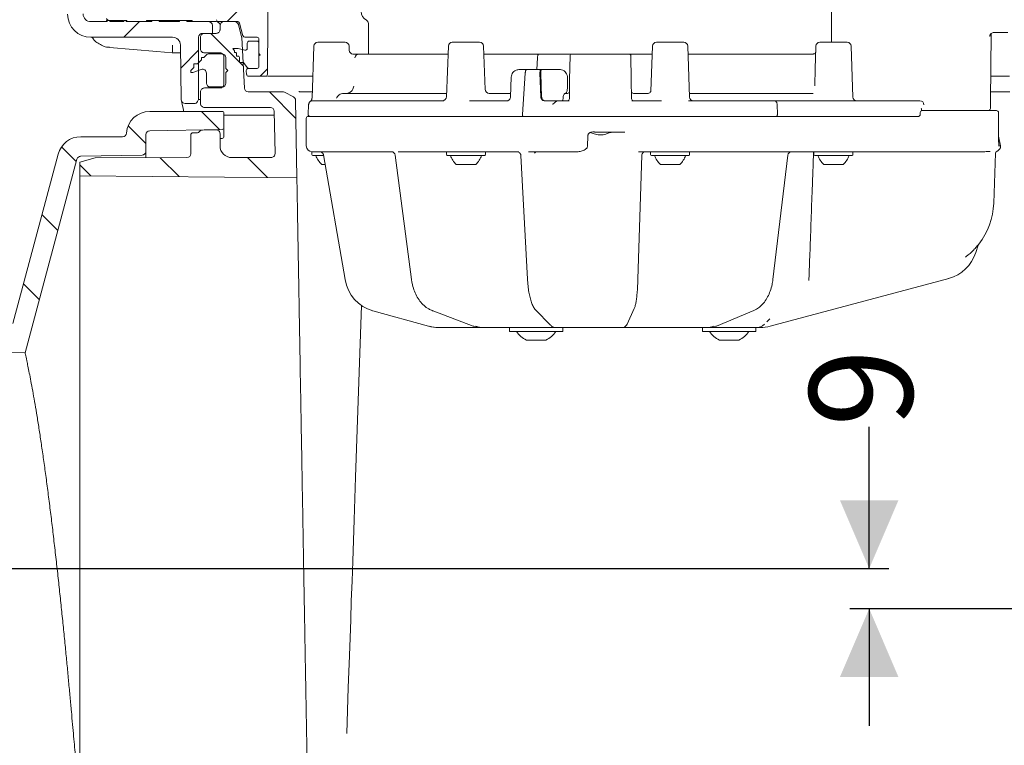
# Model space of a CAD drawing. Units: millimetres. Extents: x 297 to 1323, y 83 to 948.
# Drawn here: x 522 to 775, y 201 to 387 of the extents above; entities that cross this region are included whole.
import ezdxf

# ---------------------------------------------------------------- set-up
doc = ezdxf.new("R2010")
doc.units = ezdxf.units.MM
doc.header["$LTSCALE"] = 5
doc.linetypes.add('SLD-Durchgehend', pattern=[0])
doc.layers.add('MAßLINIE_MAßZEICHNUNGEN', color=7, linetype='SLD-Durchgehend')
doc.styles.add('SLDTEXTSTYLE0', font='Opinion Pro')
doc.dimstyles.new('SLDDIMSTYLE0', dxfattribs={"dimtxt": 26.458333, "dimasz": 17.5, "dimexe": 0, "dimexo": 0.0625, "dimgap": 6.614583, "dimtad": 0, "dimdec": 0, "dimrnd": 1e-09, "dimzin": 12, "dimdsep": 46, "dimtxsty": 'SLDTEXTSTYLE0', "dimsah": 1, "dimcen": 0.09, "dimadec": 0, "dimazin": 3, "dimtfac": 1, "dimtdec": 0, "dimtofl": 0, "dimtmove": 0, "dimatfit": 3, "dimfxl": 0, "dimfrac": 2, "dimtolj": 1, "dimtzin": 12, "dimarcsym": 0})
doc.dimstyles.new('SLDDIMSTYLE1', dxfattribs={"dimtxt": 26.458333, "dimasz": 17.5, "dimexe": 0, "dimexo": 0.0625, "dimgap": 6.614583, "dimtad": 0, "dimdec": 0, "dimrnd": 1e-09, "dimzin": 12, "dimdsep": 46, "dimtxsty": 'SLDTEXTSTYLE0', "dimsah": 1, "dimcen": 0.09, "dimadec": 0, "dimazin": 3, "dimtfac": 1, "dimtdec": 0, "dimtmove": 0, "dimatfit": 0, "dimfxl": 0, "dimfrac": 2, "dimtolj": 1, "dimtzin": 12, "dimarcsym": 0})

# ---------------------------------------------------------------- blocks, each defined once
blk = doc.blocks.new('SW_HATCH_0')
at = {"color": 0, "linetype": 'SLD-Durchgehend', "lineweight": 18}
for p, q in [((-244.26, -378.96), (-254.8, -389.5)), ((-277.25, -389.5), (-281.25, -393.5)), ((-258.96, -392.5), (-250.66, -400.8)), ((-262.11, -396.81), (-266.69, -401.39)), ((-251.59, -399.87), (-251.46, -400)), ((-244.46, -401.61), (-246.35, -403.5)), ((-243.96, -407.5), (-237.18, -414.29)), ((-261.41, -412.5), (-256.77, -417.15)), ((-280.17, -416.2), (-275.61, -420.76)), ((-297.26, -421.56), (-293.47, -425.35)), ((-292.61, -426.21), (-289.78, -429.04)), ((-271.98, -424.38), (-267.13, -429.24)), ((-249.56, -424.35), (-244.48, -429.43)), ((-302.3, -438.97), (-298.21, -443.05)), ((-307.04, -456.68), (-302.96, -460.76))]:
    blk.add_line(p, q, dxfattribs=at)
blk = doc.blocks.new('_D_3')
at = {"layer": 'MAßLINIE_MAßZEICHNUNGEN', "color": 7}
for p, q in [((740.19, 246.24), (740.19, 282.56)), ((512.88, 246.24), (745.19, 246.24)), ((1044.01, 235.94), (735.19, 235.94)), ((740.19, 235.94), (740.19, 205.94))]:
    blk.add_line(p, q, dxfattribs=at)
for points in [[(740.19, 246.24), (747.69, 263.74), (732.69, 263.74)], [(740.19, 235.94), (732.69, 218.44), (747.69, 218.44)]]:
    blk.add_solid(points, dxfattribs=at)
at = {"layer": 'MAßLINIE_MAßZEICHNUNGEN', "color": 7, "insert": (724.85, 282.56), "char_height": 26.46, "attachment_point": 1, "rotation": 90, "style": 'SLDTEXTSTYLE0'}
blk.add_mtext('9', dxfattribs=at)
blk = doc.blocks.new('_D_4')
at = {"layer": 'MAßLINIE_MAßZEICHNUNGEN', "color": 7}
for p, q in [((538.5, 645.21), (328.37, 645.21)), ((333.37, 645.21), (333.37, 448.46)), ((333.37, 190.95), (333.37, 388.2)), ((460.72, 190.95), (328.37, 190.95))]:
    blk.add_line(p, q, dxfattribs=at)
for points in [[(333.37, 645.21), (325.87, 627.71), (340.87, 627.71)], [(333.37, 190.95), (340.87, 208.45), (325.87, 208.45)]]:
    blk.add_solid(points, dxfattribs=at)
at = {"layer": 'MAßLINIE_MAßZEICHNUNGEN', "color": 7, "insert": (318.04, 388.2), "char_height": 26.458, "attachment_point": 1, "rotation": 90, "style": 'SLDTEXTSTYLE0'}
blk.add_mtext('454', dxfattribs=at)

msp = doc.modelspace()

# ---------------------------------------------------------------- linework, layer by layer
at = {"color": 7, "linetype": 'SLD-Durchgehend', "lineweight": 18}
for p, q in [((586.54, 450.45), (585.98, 386.44)), ((730.48, 405.83), (730.48, 381.14)), ((540.6, 386.44), (544.8, 386.44)), ((544.59, 386.74), (544.59, 386.44)), ((544.8, 386.44), (544.8, 386.74)), ((544.8, 386.74), (545.42, 386.74)), ((545.42, 386.74), (545.42, 386.44)), ((545.42, 386.44), (549.01, 386.44)), ((548.84, 386.74), (548.55, 386.74)), ((549.01, 386.44), (549.01, 386.74)), ((549.01, 386.74), (549.64, 386.74)), ((549.64, 386.74), (549.64, 386.44)), ((549.85, 386.74), (549.64, 386.74)), ((549.64, 386.44), (556.22, 386.44)), ((549.85, 386.74), (549.85, 386.44)), ((554.87, 386.74), (554.87, 386.44)), ((554.87, 386.74), (556.22, 386.74)), ((556.22, 386.74), (556.22, 386.44)), ((556.22, 386.74), (558.11, 386.74)), ((558.11, 386.44), (558.11, 386.74)), ((558.11, 386.74), (559.95, 386.74)), ((558.11, 386.44), (563.33, 386.44)), ((559.95, 386.74), (559.95, 386.44)), ((559.95, 386.74), (561.84, 386.74)), ((561.84, 386.74), (561.84, 386.44)), ((561.84, 386.74), (563.33, 386.74)), ((563.33, 386.74), (563.33, 386.44)), ((563.33, 386.74), (565.22, 386.74)), ((565.22, 386.44), (565.22, 386.74)), ((565.22, 386.74), (566.57, 386.74)), ((565.22, 386.44), (570.74, 386.44)), ((566.57, 386.74), (566.57, 386.44)), ((570.74, 386.44), (572.73, 386.44)), ((573.32, 386.44), (578.25, 386.44)), ((577.44, 386.44), (574.72, 386.44)), ((585.86, 372.93), (585.98, 386.44)), ((571.77, 383.44), (571.74, 385.46)), ((573.72, 384.44), (573.72, 385.44)), ((578.41, 385.7), (579.25, 382.55)), ((578.73, 386.07), (579.6, 382.81)), ((611.78, 385.95), (611.78, 378.14)), ((540.6, 382.44), (561.54, 382.44)), ((568.22, 366.44), (568.22, 382.44)), ((568.72, 379.44), (568.72, 382.44)), ((569.22, 383.44), (571.77, 383.44)), ((572.72, 383.44), (569.72, 383.44)), ((579.97, 369.39), (579.29, 382.34)), ((583.2, 382.44), (580.09, 382.44)), ((583.2, 381.44), (581.2, 381.44)), ((583.2, 381.44), (583.7, 381.44)), ((583.7, 381.94), (583.7, 374.94)), ((771.28, 366.14), (771.43, 383.35)), ((774.47, 383.64), (772.06, 383.64)), ((775.77, 383.64), (774.47, 383.64)), ((563.78, 366.42), (563.54, 380.47)), ((577, 379.55), (577.46, 378.95)), ((578.4, 379.55), (577, 379.55)), ((577.46, 378.95), (577.46, 378.55)), ((580.07, 379.11), (578.4, 379.55)), ((580.07, 379.11), (580.33, 379.11)), ((580.7, 380.94), (580.7, 379.59)), ((583.7, 378.24), (583.7, 380.94)), ((597.77, 380.17), (597.3, 366.84)), ((598.77, 381.14), (605.79, 381.14)), ((606.83, 379.1), (606.79, 380.17)), ((632.27, 380.17), (631.82, 367.2)), ((633.27, 381.14), (640.29, 381.14)), ((641.68, 369.08), (641.29, 380.17)), ((684.63, 380.17), (684.22, 368.62)), ((685.63, 381.14), (692.65, 381.14)), ((694.1, 367.1), (693.65, 380.17)), ((726.52, 380.17), (726.42, 377.18)), ((727.52, 381.14), (734.55, 381.14)), ((736, 367.1), (735.54, 380.17)), ((563.57, 378.44), (561.47, 378.44)), ((568.97, 376.66), (567.97, 375.66)), ((568.97, 377.26), (568.97, 376.66)), ((569.57, 377.26), (568.97, 377.26)), ((570.2, 377.9), (569.57, 377.26)), ((573.72, 378.44), (569.72, 378.44)), ((574.17, 378.19), (570.91, 378.19)), ((574.72, 370.44), (574.72, 377.44)), ((575.22, 374.44), (575.17, 377.21)), ((577.46, 378.55), (577.76, 378.55)), ((577.76, 378.55), (577.91, 378.35)), ((577.91, 378.35), (577.91, 377.55)), ((577.91, 377.55), (578.51, 377.55)), ((578.51, 377.55), (578.74, 377.26)), ((578.74, 377.26), (578.74, 375.94)), ((584, 377.94), (583.7, 378.24)), ((583.7, 377.64), (584, 377.94)), ((583.7, 374.94), (583.7, 377.64)), ((609.32, 378.14), (632.2, 378.14)), ((642.69, 378.14), (655.43, 378.14)), ((654.93, 374.14), (655.12, 377.19)), ((654.93, 374.14), (655.12, 377.19)), ((655.43, 378.14), (663, 378.14)), ((666.31, 378.14), (676.25, 378.14)), ((679.56, 378.14), (684.64, 378.14)), ((693.72, 378.14), (723.55, 378.14)), ((566.97, 374.66), (566.22, 373.91)), ((566.22, 373.91), (566.22, 373.41)), ((566.72, 373.41), (568.88, 374.2)), ((566.97, 375.66), (566.97, 374.66)), ((567.97, 375.66), (566.97, 375.66)), ((575.72, 373.94), (575.22, 374.44)), ((575.22, 373.44), (575.72, 373.94)), ((578.74, 375.94), (579.74, 375.94)), ((579.74, 375.94), (580.7, 374.66)), ((580.45, 373.89), (580.54, 372.89)), ((580.95, 374.44), (583.2, 374.44)), ((581.33, 374.44), (583.2, 374.44)), ((650.32, 374.14), (652.28, 374.14)), ((652.28, 374.14), (655.97, 374.14)), ((656.17, 374.14), (655.97, 374.14)), ((656.17, 374.14), (658.17, 374.14)), ((658.17, 374.14), (660.83, 374.14)), ((566.22, 373.41), (566.72, 373.41)), ((570.22, 373.26), (570.22, 370.69)), ((575.22, 370.69), (575.22, 373.44)), ((585.36, 372.44), (581.04, 372.44)), ((585.88, 372.44), (585.36, 372.44)), ((592.12, 372.44), (586.09, 372.44)), ((648.35, 372.19), (648.2, 367.13)), ((651.97, 373.19), (651.29, 362.66)), ((651.97, 373.19), (651.29, 362.66)), ((655.76, 373.19), (655.99, 367.09)), ((662.79, 372.17), (662.8, 369.93)), ((573.72, 369.44), (569.72, 369.44)), ((571.22, 369.69), (574.22, 369.69)), ((568.22, 366.44), (567.93, 365.94)), ((568.22, 366.44), (568.72, 366.44)), ((568.72, 365.44), (568.72, 368.44)), ((580.96, 368.44), (589.79, 368.44)), ((592.52, 367.17), (590.24, 368.33)), ((593.42, 346.44), (593.07, 366.29)), ((594.22, 368.44), (597.36, 368.44)), ((597.53, 366.14), (631.14, 366.14)), ((605.38, 368.04), (631.85, 368.04)), ((637.67, 366.14), (647.27, 366.14)), ((642.77, 368.04), (648.2, 368.04)), ((656.96, 366.14), (659.03, 366.14)), ((659, 366.14), (657.16, 366.14)), ((660.16, 366.14), (660.18, 366.14)), ((660.16, 366.14), (660.18, 366.14)), ((660.18, 366.14), (663.26, 366.14)), ((662.13, 368.04), (662.82, 368.04)), ((679.29, 366.14), (686.89, 366.14)), ((679.74, 368.04), (683.38, 368.04)), ((693.85, 366.14), (715.97, 366.14)), ((694.07, 368.04), (725.79, 368.04)), ((715.97, 366.14), (750.75, 366.14)), ((750.75, 366.14), (751.54, 366.14)), ((751.54, 366.14), (753.17, 366.14)), ((771.28, 364.14), (771.28, 366.14)), ((771.3, 368.44), (776.24, 368.44)), ((567.06, 365.44), (564.78, 365.44)), ((586.62, 364.44), (569.72, 364.44)), ((596.44, 365.2), (596.31, 362.66)), ((716.56, 365.19), (716.64, 362.66)), ((753.56, 363.6), (753.57, 364.01)), ((753.57, 363.65), (753.78, 363.65)), ((753.78, 363.65), (765.43, 363.65)), ((765.43, 363.65), (772.37, 363.65)), ((772.37, 363.65), (772.84, 363.65)), ((574.22, 363.44), (555.7, 363.44)), ((574.72, 362.94), (574.72, 359.3)), ((587.64, 362.44), (574.72, 362.44)), ((587.81, 352.61), (587.62, 363.46)), ((595.83, 361.64), (595.83, 354.59)), ((596.33, 362.14), (714.17, 362.14)), ((714.17, 362.14), (752.95, 362.14)), ((753.28, 363.16), (753.27, 362.63)), ((773.34, 359.9), (773.34, 363.14)), ((555.7, 358.48), (574.23, 358.8)), ((572.7, 358.72), (569.2, 358.66)), ((574.72, 359.3), (574.72, 357.08)), ((773.34, 359.9), (773.34, 359.9)), ((548.72, 356.94), (537.99, 356.94)), ((554.72, 353.23), (554.72, 357.48)), ((566.22, 352.59), (566.22, 357.44)), ((566.72, 357.94), (567.94, 357.94)), ((573.72, 357.72), (573.72, 354.59)), ((574.23, 356.52), (573.72, 356.51)), ((667.97, 354.58), (668.04, 357.12)), ((669.73, 358.19), (669.74, 358.11)), ((677.56, 358.11), (669.74, 358.11)), ((773.89, 354.58), (773.36, 357.1)), ((773.46, 354.58), (773.46, 354.58)), ((773.89, 354.58), (773.89, 354.58)), ((532.19, 352.49), (520.55, 309.04)), ((523.71, 301.54), (537.02, 351.21)), ((537.72, 350.4), (541.72, 351.49)), ((537.97, 351.95), (553.74, 352.23)), ((541.72, 351.49), (565.22, 351.59)), ((554.72, 353.23), (554.72, 351.54)), ((576.72, 351.59), (586.81, 351.59)), ((597.28, 352.94), (597.28, 352.34)), ((599.39, 353.08), (597.34, 353.08)), ((600.27, 352.14), (597.48, 352.14)), ((600.25, 352.26), (605.77, 320.3)), ((617.67, 353.08), (600.37, 353.08)), ((618.63, 352.21), (622.8, 320.34)), ((650.31, 353.08), (620.36, 353.08)), ((621.54, 353.06), (621.54, 353.06)), ((631.78, 352.94), (631.78, 352.34)), ((641.58, 352.14), (631.98, 352.14)), ((641.78, 352.34), (641.78, 352.94)), ((650.84, 352.15), (652.56, 320.42)), ((665.26, 353.08), (653.99, 353.08)), ((654.35, 352.7), (654.35, 352.71)), ((680.88, 320.44), (681.84, 352.18)), ((713.6, 353.08), (682.18, 353.08)), ((684.14, 352.94), (684.14, 352.34)), ((693.94, 352.14), (684.34, 352.14)), ((694.14, 352.34), (694.14, 352.94)), ((717.67, 353.08), (713.6, 353.08)), ((715.49, 320.35), (719.32, 352.2)), ((762.28, 353.08), (719.44, 353.08)), ((726.03, 352.94), (726.03, 352.34)), ((735.83, 352.14), (726.23, 352.14)), ((736.03, 352.34), (736.03, 352.94)), ((762.28, 353.08), (764.96, 353.1)), ((772.11, 339.9), (772.56, 352.7)), ((537.72, 346.92), (537.72, 350.4)), ((600.67, 349.84), (599.78, 349.84)), ((635.41, 349.84), (634.28, 349.84)), ((639.28, 349.84), (635.41, 349.84)), ((687.77, 349.84), (686.64, 349.84)), ((691.64, 349.84), (687.77, 349.84)), ((729.67, 349.84), (728.53, 349.84)), ((733.53, 349.84), (729.67, 349.84)), ((537.72, 346.92), (593.42, 346.44)), ((768.14, 329.11), (767.53, 327.23)), ((760.57, 320.62), (714.81, 308.36)), ((608.49, 269.66), (610.03, 313.65)), ((612.86, 312.33), (612.84, 312.34)), ((612.86, 312.33), (627.17, 308.36)), ((612.86, 312.33), (612.87, 312.33)), ((628.14, 312.36), (638.64, 308.39)), ((654.61, 312.6), (658.47, 308.63)), ((678.09, 308.91), (679.93, 312.88)), ((701.06, 308.4), (710.61, 312.37)), ((627.17, 308.36), (627.19, 308.36)), ((713.97, 309.52), (714.7, 310.25)), ((629.9, 308.02), (629.7, 308.02)), ((632.74, 308.02), (629.9, 308.02)), ((640.65, 308.02), (632.74, 308.02)), ((641.18, 308.02), (640.65, 308.02)), ((643.26, 308.02), (641.18, 308.02)), ((659.78, 308.02), (643.26, 308.02)), ((647.98, 308.02), (647.98, 307.02)), ((661.58, 307.02), (647.98, 307.02)), ((660.53, 308.02), (659.8, 308.02)), ((661.29, 308.02), (660.53, 308.02)), ((675.78, 308.02), (661.29, 308.02)), ((661.58, 307.02), (661.58, 308.02)), ((676.14, 308.02), (675.78, 308.02)), ((676.89, 308.02), (676.14, 308.02)), ((696.7, 308.02), (676.89, 308.02)), ((698.59, 308.02), (696.7, 308.02)), ((697.48, 308.02), (697.48, 307.02)), ((711.08, 307.02), (697.48, 307.02)), ((699.17, 308.02), (698.59, 308.02)), ((711.27, 308.02), (699.17, 308.02)), ((711.08, 307.02), (711.08, 308.02)), ((712.21, 308.02), (711.27, 308.02)), ((657.28, 304.82), (652.28, 304.82)), ((706.78, 304.82), (701.78, 304.82)), ((606.2, 203.96), (606.61, 215.71))]:
    msp.add_line(p, q, dxfattribs=at)
at = {"color": 7, "linetype": 'SLD-Durchgehend', "lineweight": 18, "flags": 128}
for points in [[(561.47, 378.44), (557.49, 378.79), (545.37, 379.84)], [(663.29, 366.63), (663.37, 371.62), (663.48, 377.65)], [(679.08, 377.65), (679.18, 371.62), (679.27, 366.63)], [(656.19, 367.09), (656.07, 370.12), (655.96, 373.19)], [(592.52, 367.17), (592.53, 367.16), (592.54, 367.16), (592.57, 367.14)], [(564.34, 363.68), (564.36, 363.49), (564.37, 363.44)], [(654.39, 352.78), (654.38, 352.75), (654.35, 352.71)], [(716.3, 353.03), (716.31, 353.03), (716.31, 353.02)], [(605.77, 320.3), (605.77, 320.3), (605.8, 320.3)], [(628.14, 312.36), (628.18, 312.34), (628.31, 312.33)], [(638.64, 308.39), (638.67, 308.38), (638.81, 308.36)], [(701.06, 308.4), (700.99, 308.38), (700.84, 308.36)], [(523.71, 301.54), (496.95, 301.73), (483.71, 301.82)], [(606.61, 215.71), (606.75, 219.72), (606.9, 223.97), (607.05, 228.44), (607.22, 233.11), (607.38, 237.97), (607.56, 242.98), (607.74, 248.14), (607.92, 253.41), (608.11, 258.76), (608.3, 264.19), (608.49, 269.66)]]:
    msp.add_lwpolyline(points, dxfattribs=at)
at = {"color": 7, "linetype": 'SLD-Durchgehend', "lineweight": 18}
for centre, radius, start, end in [((612.38, 389.07), 2.5, 180, 242.7971), ((540.6, 388.44), 6, 181, 270), ((540.6, 388.44), 2, 181, 270), ((570.74, 385.44), 1, 1, 90), ((572.72, 385.44), 0.998, 3.557, 89.8918), ((573.32, 386.94), 0.5, 180, 270), ((574.72, 385.44), 1, 90, 180), ((577.44, 385.44), 1, 15, 90), ((578.25, 385.94), 0.5, 15, 90), ((610.78, 385.95), 1, 0, 62.7971), ((561.54, 380.44), 2, 1, 90), ((569.22, 382.44), 1, 90, 180), ((578.29, 382.29), 1, 3, 15), ((580.09, 382.94), 0.5, 195, 270), ((581.2, 380.94), 0.5, 90, 180), ((583.2, 381.94), 0.5, 0, 90), ((583.2, 380.94), 0.5, 0, 90), ((580.2, 379.59), 0.5, 255, 0), ((598.77, 380.14), 1, 90, 178), ((605.79, 380.14), 1, 2, 90), ((607.83, 379.14), 1, 182, 270), ((633.27, 380.14), 1, 90, 178), ((640.29, 380.14), 1, 2, 90), ((685.63, 380.14), 1, 90, 178), ((692.65, 380.14), 1, 2, 90), ((727.52, 380.14), 1, 90, 178), ((734.55, 380.14), 1, 2, 90), ((570.91, 377.19), 1, 90, 135), ((574.17, 377.19), 1, 1, 90), ((609.32, 377.14), 0.999, 90.0269, 177.0315), ((663.98, 377.64), 0.5, 90, 179), ((678.58, 377.64), 0.5, 1, 90), ((569.22, 373.26), 1, 0, 110), ((580.95, 373.94), 0.5, 90, 185), ((581.33, 375.44), 1, 231.2606, 270), ((583.2, 374.94), 0.5, 270, 0), ((581.04, 372.94), 0.5, 185, 270), ((585.36, 372.94), 0.5, 270, 359.5), ((571.22, 370.69), 1, 180, 270), ((574.22, 370.69), 1, 270, 0), ((580.96, 369.44), 1, 183, 270), ((642.77, 369.14), 1.1, 181.9938, 269.9951), ((564.78, 366.44), 1, 181, 270), ((589.79, 367.44), 1, 63, 90), ((592.07, 366.27), 1, 1, 63), ((630.72, 367.24), 1.1, 270, 358), ((662.79, 366.64), 0.5, 270, 359), ((662.82, 368.54), 0.5, 270, 359), ((679.74, 368.54), 0.5, 181, 270), ((679.77, 366.64), 0.5, 181, 270), ((695.1, 367.14), 1, 182, 270), ((737, 367.14), 1, 182, 270), ((567.06, 366.44), 1, 270, 330), ((753.78, 363.14), 0.503, 90, 178.7267), ((770.78, 364.14), 0.5, 280.8875, 0), ((772.84, 363.14), 0.503, 0, 90), ((555.7, 357.44), 6, 90, 175.904), ((574.22, 362.94), 0.5, 0, 90), ((596.33, 361.64), 0.503, 90, 180), ((596.81, 362.64), 0.5, 177, 270), ((752.77, 362.64), 0.503, 270, 359.1255), ((569.22, 357.66), 1, 91, 148.7259), ((572.72, 357.72), 1, 0, 91), ((574.22, 359.3), 0.5, 271, 0), ((537.99, 350.94), 6, 90, 165), ((548.72, 357.94), 1, 270, 355.904), ((555.72, 357.48), 1, 91, 180), ((566.72, 357.44), 0.5, 90, 180), ((567.94, 358.44), 0.5, 270, 328.7259), ((574.22, 357.02), 0.5, 271, 0), ((576.72, 354.59), 3, 180, 270), ((597.34, 354.59), 1.51, 180, 270), ((772.38, 354.58), 1.51, 289.64, 0), ((537.99, 350.95), 1, 91, 165), ((553.72, 353.23), 1, 271, 0), ((565.22, 352.59), 1, 270, 0), ((586.81, 352.59), 1, 270, 1), ((597.48, 352.94), 0.2, 133.1136, 180), ((597.48, 352.34), 0.2, 180, 270), ((603.92, 354.18), 6, 199.8834, 226.3393), ((617.64, 352.08), 1.01, 6.8316, 90), ((631.98, 352.94), 0.2, 133.1136, 180), ((631.98, 352.34), 0.2, 180, 270), ((638.42, 354.18), 6, 199.8834, 226.3393), ((635.14, 354.18), 6, 313.6607, 340.1166), ((641.58, 352.34), 0.2, 270, 0), ((641.58, 352.94), 0.2, 0, 46.8864), ((649.85, 352.08), 1, 43.2522, 89.966), ((682.79, 352.13), 0.956, 90.0307, 115.164), ((684.34, 352.94), 0.2, 133.1136, 180), ((684.34, 352.34), 0.2, 180, 270), ((690.78, 354.18), 6, 199.8834, 226.3393), ((687.49, 354.18), 6, 313.6607, 340.1166), ((693.94, 352.34), 0.2, 270, 0), ((693.94, 352.94), 0.2, 0, 46.8864), ((720.31, 352.08), 1.01, 90.0137, 173.4365), ((726.23, 352.94), 0.2, 132.4192, 180), ((726.23, 352.34), 0.2, 180, 270), ((732.68, 354.18), 6, 199.8834, 226.3393), ((729.39, 354.18), 6, 313.6607, 340.1166), ((735.83, 352.34), 0.2, 270, 0), ((735.83, 352.94), 0.2, 0, 47.5813), ((773.06, 352.69), 0.503, 109.64, 178), ((754.01, 340.53), 18.11, 322.1169, 358), ((769.1, 328.79), 1.01, 141.956, 162.0001), ((757.96, 330.34), 10.06, 285, 342), ((712.21, 318.08), 10.06, 270, 285), ((654.78, 310.27), 6, 212.8467, 245.3757), ((654.78, 310.27), 6, 294.6243, 327.1533), ((704.28, 310.27), 6, 212.8467, 245.3757), ((704.28, 310.27), 6, 294.6243, 327.1533)]:
    msp.add_arc(centre, radius, start, end, dxfattribs=at)
for centre, major_axis, ratio, start_param, end_param in [((753.17, 365.14), (1.06, 0), 0.946897, 0, 1.570796), ((586.62, 363.44), (-0.017, 1), 0.999962, 4.712389, 6.265733), ((753.07, 364.14), (-0.395, 0.397), 0.770892, 3.796071, 4.057911), ((723.55, 354.59), (22.67, 0.27), 0.065448, 4.483663, 4.529749), ((615.37, 322.04), (-0.3, 10.06), 0.965866, 1.716052, 2.850516), ((629.68, 318.08), (-0.3, 10.06), 0.965866, 2.850516, 3.112316), ((629.92, 318.08), (0.3, 10.06), 0.965866, 2.90907, 3.17087), ((640.59, 318.08), (-0.11, 10.06), 0.707063, 2.87194, 3.13374), ((641.24, 318.08), (0.11, 10.06), 0.707063, 2.887646, 3.149446), ((698.53, 318.08), (-0.1, 10.06), 0.642748, 3.135003, 3.396802), ((699.23, 318.08), (0.1, 10.06), 0.642748, 3.148182, 3.409982)]:
    msp.add_ellipse(centre, major_axis=major_axis, ratio=ratio, start_param=start_param, end_param=end_param, dxfattribs=at)
for points, knots in [([(545.11, 386.74), (545.05, 386.78), (544.86, 386.88), (544.69, 387.09), (544.6, 387.24), (544.59, 387.25), (544.59, 387.25)], [0, 0, 0, 0, 0.191796, 0.55285, 0.807882, 1, 1, 1, 1]), ([(544.8, 386.74), (544.74, 386.74), (544.62, 386.74), (544.6, 386.74), (544.59, 386.74)], [0, 0, 0, 0, 0.499969, 1, 1, 1, 1]), ([(547.22, 386.74), (546.74, 386.74), (546.04, 386.74), (545.53, 386.74), (545.37, 386.74)], [0, 0, 0, 0, 0.687782, 1, 1, 1, 1]), ([(548.9, 386.74), (548.89, 386.74), (548.8, 386.74), (548.25, 386.74), (547.68, 386.74), (547.22, 386.74)], [0, 0, 0, 0, 0.025367, 0.220959, 1, 1, 1, 1]), ([(573.72, 384.44), (573.72, 384.42), (573.72, 384.35), (573.69, 384.16), (573.58, 383.9), (573.36, 383.64), (573.06, 383.47), (572.83, 383.45), (572.72, 383.44)], [0, 0, 0, 0, 0.0305881, 0.1413702, 0.3560392, 0.5706891, 0.7853444, 1, 1, 1, 1]), ([(540.81, 382.57), (540.99, 382.3), (541.43, 381.66), (542.39, 380.84), (543.22, 380.45), (543.62, 380.26)], [0, 0, 0, 0, 0.260582, 0.633616, 1, 1, 1, 1]), ([(569.72, 383.44), (569.61, 383.43), (569.38, 383.4), (569.08, 383.23), (568.85, 382.98), (568.75, 382.71), (568.72, 382.53), (568.72, 382.45), (568.72, 382.44)], [0, 0, 0, 0, 0.214653, 0.429309, 0.643959, 0.858629, 0.969355, 1, 1, 1, 1]), ([(771.11, 382.65), (771.11, 382.69), (771.12, 382.84), (771.21, 383.12), (771.45, 383.41), (771.78, 383.6), (772.03, 383.63), (772.15, 383.64)], [0, 0, 0, 0, 0.070843, 0.275464, 0.504962, 0.750857, 1, 1, 1, 1]), ([(771.18, 382.96), (771.18, 382.95), (771.17, 382.88), (771.15, 382.81), (771.13, 382.74), (771.11, 382.68), (771.11, 382.66), (771.11, 382.65), (771.11, 382.65)], [0, 0, 0, 0, 0.098648, 0.541727, 0.774016, 0.945705, 0.99297, 1, 1, 1, 1]), ([(543.62, 380.26), (543.63, 380.25), (544.04, 380.03), (544.65, 379.89), (545.24, 379.88), (545.38, 379.87)], [0, 0, 0, 0, 0.011697, 0.7798, 1, 1, 1, 1]), ([(561.47, 378.44), (561.47, 378.46), (561.47, 378.5), (561.49, 378.85), (561.51, 379.36), (561.54, 379.9), (561.55, 380.26), (561.56, 380.39), (561.56, 380.4)], [0, 0, 0, 0, 0.216841, 0.433676, 0.65061, 0.867745, 0.990185, 1, 1, 1, 1]), ([(568.72, 379.44), (568.72, 379.42), (568.72, 379.35), (568.75, 379.16), (568.85, 378.9), (569.08, 378.64), (569.38, 378.47), (569.61, 378.45), (569.72, 378.44)], [0, 0, 0, 0, 0.030645, 0.141371, 0.35604, 0.570689, 0.785345, 1, 1, 1, 1]), ([(573.72, 378.44), (573.83, 378.43), (574.06, 378.4), (574.36, 378.23), (574.58, 377.98), (574.69, 377.71), (574.72, 377.53), (574.72, 377.45), (574.72, 377.44)], [0, 0, 0, 0, 0.21465, 0.429295, 0.643963, 0.858612, 0.969412, 1, 1, 1, 1]), ([(607.76, 378.14), (607.93, 378.14), (608.32, 378.14), (608.82, 378.14), (609.22, 378.14), (609.28, 378.14), (609.32, 378.14)], [0, 0, 0, 0, 0.1948342, 0.4617315, 0.7309099, 1, 1, 1, 1]), ([(641.36, 378.14), (641.58, 378.14), (642.04, 378.14), (642.47, 378.14), (642.69, 378.14)], [0, 0, 0, 0, 0.4788169, 1, 1, 1, 1]), ([(655.12, 377.19), (655.13, 377.3), (655.15, 377.53), (655.22, 377.82), (655.3, 378.03), (655.37, 378.13), (655.41, 378.14), (655.43, 378.14)], [0, 0, 0, 0, 0.222472, 0.44493, 0.667261, 0.889307, 1, 1, 1, 1]), ([(655.43, 378.14), (655.4, 378.13), (655.34, 378.11), (655.25, 377.93), (655.18, 377.68), (655.14, 377.41), (655.13, 377.25), (655.12, 377.19)], [0, 0, 0, 0, 0.221734, 0.443466, 0.665345, 0.887513, 1, 1, 1, 1]), ([(663, 378.14), (663, 378.14), (663.07, 378.14), (663.33, 378.14), (663.68, 378.14), (663.94, 378.14), (663.96, 378.14), (663.98, 378.14)], [0, 0, 0, 0, 0.0035295, 0.1460238, 0.5409668, 0.7699697, 1, 1, 1, 1]), ([(663.98, 378.14), (664.01, 378.14), (664.06, 378.14), (664.49, 378.14), (665.13, 378.14), (665.78, 378.14), (666.18, 378.14), (666.31, 378.14)], [0, 0, 0, 0, 0.224281, 0.448562, 0.672811, 0.897049, 1, 1, 1, 1]), ([(676.25, 378.14), (676.52, 378.14), (677.08, 378.14), (677.8, 378.14), (678.32, 378.14), (678.55, 378.14), (678.57, 378.14), (678.58, 378.14)], [0, 0, 0, 0, 0.224282, 0.448563, 0.672812, 0.897051, 1, 1, 1, 1]), ([(678.58, 378.14), (678.59, 378.14), (678.62, 378.14), (678.88, 378.14), (679.23, 378.14), (679.49, 378.14), (679.56, 378.14), (679.56, 378.14)], [0, 0, 0, 0, 0.23003, 0.459031, 0.853973, 0.99647, 1, 1, 1, 1]), ([(723.55, 378.14), (723.7, 378.14), (724, 378.14), (724.65, 378.14), (725.3, 378.14), (725.7, 378.14), (725.87, 378.14)], [0, 0, 0, 0, 0.26909, 0.538269, 0.805168, 1, 1, 1, 1]), ([(726.52, 378.52), (726.52, 378.52), (726.52, 378.51), (726.46, 378.41), (726.3, 378.25), (726.05, 378.13), (725.9, 378.15), (725.85, 378.15)], [0, 0, 0, 0, 0.116939, 0.284763, 0.501971, 0.849274, 1, 1, 1, 1]), ([(726.42, 377.17), (726.37, 375.63), (726.3, 373.23), (726.25, 370.82), (726.23, 369.95)], [0, 0, 0, 0, 0.640188, 1, 1, 1, 1]), ([(648.38, 372.17), (648.41, 372.4), (648.46, 372.85), (648.81, 373.44), (649.3, 373.88), (649.84, 374.11), (650.19, 374.13), (650.32, 374.14)], [0, 0, 0, 0, 0.216983, 0.434071, 0.650956, 0.867708, 1, 1, 1, 1]), ([(651.97, 373.19), (651.98, 373.3), (652, 373.53), (652.06, 373.82), (652.14, 374.03), (652.22, 374.13), (652.26, 374.14), (652.28, 374.14)], [0, 0, 0, 0, 0.222439, 0.444887, 0.66719, 0.889195, 1, 1, 1, 1]), ([(652.28, 374.14), (652.25, 374.13), (652.19, 374.11), (652.1, 373.93), (652.03, 373.68), (651.99, 373.42), (651.97, 373.25), (651.97, 373.19)], [0, 0, 0, 0, 0.221726, 0.443444, 0.665286, 0.887425, 1, 1, 1, 1]), ([(655.97, 374.14), (655.94, 374.13), (655.89, 374.11), (655.82, 373.93), (655.77, 373.68), (655.76, 373.42), (655.76, 373.25), (655.76, 373.19)], [0, 0, 0, 0, 0.221856, 0.443726, 0.665274, 0.886675, 1, 1, 1, 1]), ([(655.96, 373.19), (655.96, 373.3), (655.95, 373.53), (655.99, 373.81), (656.04, 374.03), (656.11, 374.13), (656.15, 374.14), (656.17, 374.14)], [0, 0, 0, 0, 0.221728, 0.443499, 0.664956, 0.886344, 1, 1, 1, 1]), ([(660.83, 374.14), (660.88, 374.14), (661.16, 374.13), (661.65, 374), (662.22, 373.62), (662.62, 373.07), (662.78, 372.56), (662.79, 372.25), (662.79, 372.17)], [0, 0, 0, 0, 0.052073, 0.270796, 0.488927, 0.705809, 0.921291, 1, 1, 1, 1]), ([(597.5, 372.44), (597.29, 372.44), (596.23, 372.44), (594.59, 372.44), (592.83, 372.44), (592.36, 372.44), (592.12, 372.44)], [0, 0, 0, 0, 0.073648, 0.377468, 0.681297, 1, 1, 1, 1]), ([(776.17, 372.44), (776.13, 372.44), (775.95, 372.44), (774.64, 372.44), (772.96, 372.44), (771.68, 372.44), (771.33, 372.44)], [0, 0, 0, 0, 0.100126, 0.478713, 0.857539, 1, 1, 1, 1]), ([(569.72, 369.44), (569.61, 369.43), (569.38, 369.4), (569.08, 369.23), (568.85, 368.98), (568.75, 368.71), (568.72, 368.53), (568.72, 368.45), (568.72, 368.44)], [0, 0, 0, 0, 0.214653, 0.429309, 0.643959, 0.858629, 0.969355, 1, 1, 1, 1]), ([(574.72, 370.44), (574.72, 370.42), (574.72, 370.35), (574.69, 370.16), (574.58, 369.9), (574.36, 369.64), (574.06, 369.47), (573.83, 369.45), (573.72, 369.44)], [0, 0, 0, 0, 0.030588, 0.141371, 0.35604, 0.570697, 0.785344, 1, 1, 1, 1]), ([(607.99, 369.93), (607.96, 369.75), (607.92, 369.39), (607.65, 368.84), (607.19, 368.37), (606.6, 368.08), (606.21, 368.05), (606.05, 368.04)], [0, 0, 0, 0, 0.1781246, 0.3440883, 0.5906311, 0.8367669, 1, 1, 1, 1]), ([(662.31, 368.04), (662.32, 368.04), (662.38, 368.04), (662.5, 368.13), (662.65, 368.47), (662.75, 369), (662.8, 369.52), (662.8, 369.84), (662.8, 369.93)], [0, 0, 0, 0, 0.011191, 0.235888, 0.460249, 0.683211, 0.90439, 1, 1, 1, 1]), ([(684.23, 368.69), (684.23, 368.69), (684.23, 368.7), (684.22, 368.63), (684.13, 368.44), (683.9, 368.17), (683.57, 368.04), (683.43, 368.05), (683.39, 368.05)], [0, 0, 0, 0, 0.029453, 0.171733, 0.352543, 0.596805, 0.896344, 1, 1, 1, 1]), ([(564.34, 363.68), (564.18, 364.47), (563.94, 365.67), (563.85, 366.1), (563.82, 366.24)], [0, 0, 0, 0, 0.664554, 1, 1, 1, 1]), ([(594.22, 368.44), (594.14, 368.47), (594.04, 368.5), (593.93, 368.54), (593.9, 368.55), (593.89, 368.56)], [0, 0, 0, 0, 0.705546, 0.951563, 1, 1, 1, 1]), ([(597.29, 366.84), (597.29, 366.77), (597.29, 366.62), (597.21, 366.4), (597.1, 366.2), (596.98, 366.07), (596.91, 366.01), (596.88, 365.99)], [0, 0, 0, 0, 0.193719, 0.470823, 0.704894, 0.896995, 1, 1, 1, 1]), ([(597.53, 366.14), (597.46, 366.13), (597.16, 366.12), (597.03, 366.04), (596.93, 365.99)], [0, 0, 0, 0, 0.248073, 1, 1, 1, 1]), ([(605.38, 368.04), (605.19, 368.02), (604.83, 367.99), (604.25, 367.69), (603.83, 367.28), (603.66, 366.95), (603.59, 366.81)], [0, 0, 0, 0, 0.2874, 0.558948, 0.813691, 1, 1, 1, 1]), ([(648.18, 367.14), (648.17, 367.04), (648.17, 366.83), (648.02, 366.53), (647.78, 366.29), (647.52, 366.15), (647.33, 366.15), (647.25, 366.15)], [0, 0, 0, 0, 0.171219, 0.385109, 0.605425, 0.835001, 1, 1, 1, 1]), ([(656.96, 366.14), (656.85, 366.15), (656.63, 366.17), (656.34, 366.34), (656.12, 366.6), (656.01, 366.86), (656, 367.03), (655.99, 367.09)], [0, 0, 0, 0, 0.22183, 0.443683, 0.665018, 0.88618, 1, 1, 1, 1]), ([(657.16, 366.14), (657.05, 366.15), (656.83, 366.17), (656.53, 366.34), (656.32, 366.6), (656.21, 366.86), (656.19, 367.03), (656.19, 367.09)], [0, 0, 0, 0, 0.22187, 0.443758, 0.665107, 0.886207, 1, 1, 1, 1]), ([(660.11, 366.14), (660.07, 366.14), (660, 366.14), (659.77, 366.14), (659.46, 366.14), (659.2, 366.14), (659.04, 366.14), (659, 366.14)], [0, 0, 0, 0, 0.193687, 0.433432, 0.672938, 0.912127, 1, 1, 1, 1]), ([(660.16, 366.14), (660.13, 366.12), (660.07, 366.1), (659.87, 365.96), (659.57, 365.71), (659.27, 365.43), (659.07, 365.24), (659.02, 365.19), (659.02, 365.19)], [0, 0, 0, 0, 0.157778, 0.314493, 0.55193, 0.875342, 0.996477, 1, 1, 1, 1]), ([(659.03, 366.14), (659.14, 366.14), (659.37, 366.14), (659.69, 366.14), (659.96, 366.14), (660.1, 366.14), (660.15, 366.14), (660.16, 366.14)], [0, 0, 0, 0, 0.228505, 0.457003, 0.685676, 0.914654, 1, 1, 1, 1]), ([(661.45, 366.14), (661.47, 366.14), (661.51, 366.15), (661.58, 366.27), (661.65, 366.48), (661.67, 366.68), (661.68, 366.77)], [0, 0, 0, 0, 0.1716847, 0.456495, 0.7400684, 1, 1, 1, 1]), ([(662.14, 368.04), (662.13, 368.04), (662.05, 368.03), (661.92, 367.89), (661.78, 367.51), (661.71, 367.09), (661.68, 366.83), (661.68, 366.77)], [0, 0, 0, 0, 0.073722, 0.358767, 0.643011, 0.925299, 1, 1, 1, 1]), ([(663.26, 366.14), (663.16, 366.14), (662.88, 366.14), (662.82, 366.14), (662.79, 366.14)], [0, 0, 0, 0, 0.3619203, 1, 1, 1, 1]), ([(679.77, 366.14), (679.76, 366.14), (679.73, 366.14), (679.46, 366.14), (679.29, 366.14)], [0, 0, 0, 0, 0.36192, 1, 1, 1, 1]), ([(715.97, 366.14), (715.98, 366.14), (716.01, 366.14), (716.11, 366.12), (716.26, 366.03), (716.42, 365.82), (716.53, 365.53), (716.55, 365.3), (716.56, 365.19)], [0, 0, 0, 0, 0.020712, 0.111808, 0.333898, 0.555948, 0.777975, 1, 1, 1, 1]), ([(569.72, 364.44), (569.61, 364.45), (569.38, 364.47), (569.08, 364.64), (568.85, 364.9), (568.75, 365.16), (568.72, 365.35), (568.72, 365.42), (568.72, 365.44)], [0, 0, 0, 0, 0.214655, 0.429311, 0.64396, 0.858629, 0.969355, 1, 1, 1, 1]), ([(596.89, 365.97), (596.85, 365.95), (596.73, 365.88), (596.59, 365.7), (596.49, 365.48), (596.44, 365.31), (596.44, 365.22), (596.44, 365.2)], [0, 0, 0, 0, 0.142195, 0.446394, 0.704125, 0.924899, 1, 1, 1, 1]), ([(651.4, 362.14), (651.38, 362.14), (651.35, 362.15), (651.32, 362.24), (651.3, 362.37), (651.29, 362.52), (651.29, 362.62), (651.29, 362.66)], [0, 0, 0, 0, 0.20747, 0.414946, 0.622591, 0.830509, 1, 1, 1, 1]), ([(651.29, 362.66), (651.29, 362.61), (651.29, 362.49), (651.3, 362.34), (651.33, 362.22), (651.36, 362.15), (651.39, 362.14), (651.4, 362.14)], [0, 0, 0, 0, 0.208162, 0.41634, 0.624459, 0.832358, 1, 1, 1, 1]), ([(716.64, 362.66), (716.64, 362.61), (716.63, 362.5), (716.59, 362.34), (716.52, 362.22), (716.44, 362.16), (716.38, 362.14), (716.35, 362.14), (716.34, 362.14)], [0, 0, 0, 0, 0.20768, 0.415385, 0.623076, 0.830835, 0.972541, 1, 1, 1, 1]), ([(773.44, 354.58), (773.43, 354.58), (773.43, 354.63), (773.42, 354.74), (773.4, 355.16), (773.37, 356.22), (773.35, 357.88), (773.34, 359.22), (773.34, 359.9)], [0, 0, 0, 0, 0.002806, 0.038241, 0.080033, 0.264451, 0.632408, 1, 1, 1, 1]), ([(668.04, 357.12), (668.04, 357.2), (668.06, 357.35), (668.13, 357.57), (668.26, 357.76), (668.44, 357.92), (668.67, 358.04), (669.1, 358.16), (669.47, 358.17), (669.73, 358.18)], [0, 0, 0, 0, 0.102044, 0.203239, 0.304518, 0.40784, 0.519181, 0.648586, 1, 1, 1, 1]), ([(668.65, 358.02), (668.98, 357.92), (669.69, 357.7), (670.87, 357.33), (672.15, 357.44), (673.23, 357.82), (674.04, 358.09), (674.41, 358.11), (674.51, 358.11)], [0, 0, 0, 0, 0.186216, 0.398996, 0.546952, 0.754603, 0.936731, 1, 1, 1, 1]), ([(665.26, 353.08), (665.45, 353.09), (665.97, 353.12), (666.68, 353.3), (667.31, 353.61), (667.69, 353.91), (667.92, 354.23), (667.95, 354.45), (667.96, 354.55)], [0, 0, 0, 0, 0.1864887, 0.4958317, 0.6764899, 0.8145735, 0.9161496, 1, 1, 1, 1]), ([(773.44, 354.63), (773.44, 354.63), (773.44, 354.62), (773.45, 354.59), (773.46, 354.58), (773.46, 354.58)], [0, 0, 0, 0, 0.02849, 0.449699, 1, 1, 1, 1]), ([(773.46, 354.58), (773.46, 354.58), (773.46, 354.58), (773.46, 354.57), (773.45, 354.55), (773.45, 354.54), (773.44, 354.56), (773.44, 354.58), (773.44, 354.58)], [0, 0, 0, 0, 0.039595, 0.111001, 0.275583, 0.501857, 0.959779, 1, 1, 1, 1]), ([(773.46, 354.58), (773.7, 354.58), (773.97, 354.58), (773.87, 354.58), (773.87, 354.58)], [0, 0, 0, 0, 0.913397, 1, 1, 1, 1]), ([(599.4, 353.08), (599.39, 353.08), (599.39, 353.08), (599.43, 353.08), (599.52, 353.07), (599.65, 353.02), (599.85, 352.93), (600.05, 352.74), (600.2, 352.51), (600.23, 352.33), (600.24, 352.26)], [0, 0, 0, 0, 0.0655522, 0.2062855, 0.2899208, 0.3739764, 0.5133187, 0.6790223, 0.8736841, 1, 1, 1, 1]), ([(599.85, 353.1), (599.91, 353.1), (600.03, 353.09), (600.25, 353.09), (600.37, 353.08)], [0, 0, 0, 0, 0.463689, 1, 1, 1, 1]), ([(619.38, 353.1), (619.52, 353.1), (619.81, 353.09), (620.17, 353.09), (620.36, 353.08)], [0, 0, 0, 0, 0.463686, 1, 1, 1, 1]), ([(650.57, 352.77), (650.58, 352.76), (650.68, 352.69), (650.77, 352.49), (650.84, 352.28), (650.84, 352.17), (650.84, 352.15)], [0, 0, 0, 0, 0.045436, 0.526735, 0.913271, 1, 1, 1, 1]), ([(652.82, 353.1), (653, 353.1), (653.38, 353.09), (653.77, 353.09), (653.99, 353.08)], [0, 0, 0, 0, 0.463687, 1, 1, 1, 1]), ([(654.39, 352.77), (654.43, 352.82), (654.53, 352.96), (654.76, 353.07), (654.91, 353.09), (654.94, 353.08), (654.94, 353.08)], [0, 0, 0, 0, 0.279858, 0.711816, 0.964856, 1, 1, 1, 1]), ([(681.06, 353.1), (681.24, 353.1), (681.63, 353.09), (681.99, 353.09), (682.18, 353.08)], [0, 0, 0, 0, 0.46369, 1, 1, 1, 1]), ([(681.84, 352.18), (681.85, 352.25), (681.86, 352.41), (682, 352.69), (682.19, 352.91), (682.35, 352.97), (682.39, 352.98)], [0, 0, 0, 0, 0.204111, 0.52419, 0.863988, 1, 1, 1, 1]), ([(717.67, 353.08), (717.74, 353.08), (718, 353.09), (718.24, 353.09), (718.42, 353.09)], [0, 0, 0, 0, 0.235248, 1, 1, 1, 1]), ([(725.61, 344.54), (725.65, 345.59), (725.75, 348.44), (725.86, 351.29), (725.93, 353.08)], [0, 0, 0, 0, 0.370458, 1, 1, 1, 1]), ([(764.96, 353.1), (765.81, 353.1), (767.53, 353.09), (769.42, 353.1), (770.59, 353.11), (771.06, 353.12), (771.22, 353.13)], [0, 0, 0, 0, 0.304158, 0.619924, 0.87101, 1, 1, 1, 1]), ([(537.72, 346.92), (537.72, 346.92), (537.72, 346.91), (537.72, 346.51), (537.72, 345.01), (537.72, 342.58), (537.72, 339.23), (537.72, 335.03), (537.72, 330.03), (537.72, 324.28), (537.72, 317.87), (537.72, 310.88), (537.72, 303.39), (537.72, 295.5), (537.72, 287.46), (537.72, 279.41), (537.72, 271.27), (537.72, 262.96), (537.72, 254.58), (537.72, 246.41), (537.72, 238.57), (537.72, 231.14), (537.72, 224.2), (537.72, 217.88), (537.72, 212.22), (537.72, 207.3), (537.72, 203.21), (537.72, 199.97), (537.72, 197.65), (537.72, 196.2), (537.72, 196.02), (537.72, 195.93)], [0, 0, 0, 0, 0.002904, 0.038702, 0.074614, 0.110413, 0.146227, 0.182157, 0.217973, 0.253738, 0.289619, 0.325386, 0.361118, 0.396965, 0.432698, 0.466326, 0.499954, 0.535681, 0.571522, 0.607251, 0.64298, 0.678825, 0.714558, 0.750315, 0.786188, 0.821948, 0.857676, 0.893518, 0.929246, 0.964624, 1, 1, 1, 1]), ([(593.42, 346.44), (593.42, 346.34), (593.42, 346.14), (593.45, 344.6), (593.49, 342.19), (593.55, 338.9), (593.62, 334.77), (593.71, 329.82), (593.81, 324.16), (593.92, 317.83), (594.04, 310.9), (594.17, 303.48), (594.3, 295.66), (594.45, 287.52), (594.59, 279.19), (594.74, 270.75), (594.89, 262.31), (595.03, 253.99), (595.17, 245.88), (595.31, 238.1), (595.44, 230.74), (595.56, 223.89), (595.66, 217.66), (595.76, 212.11), (595.85, 207.3), (595.92, 203.32), (595.97, 200.19), (596.01, 198.01), (596.03, 196.68), (596.03, 196.52), (596.04, 196.44)], [0, 0, 0, 0, 0.036855, 0.0737116, 0.1094338, 0.1452703, 0.1809929, 0.2167056, 0.252531, 0.2882418, 0.3239673, 0.3598048, 0.3955271, 0.4312848, 0.4671552, 0.5029108, 0.5387164, 0.5746366, 0.6104433, 0.6462647, 0.6822023, 0.7180269, 0.7537963, 0.7896812, 0.8254532, 0.8611848, 0.8970308, 0.9327629, 0.9663821, 1, 1, 1, 1]), ([(724.8, 322.05), (724.88, 324.25), (725.15, 331.74), (725.42, 339.24), (725.61, 344.54)], [0, 0, 0, 0, 0.292858, 1, 1, 1, 1]), ([(766.94, 327.87), (767.01, 327.94), (767.36, 328.3), (767.8, 328.8), (768.15, 329.23), (768.29, 329.39), (768.3, 329.41), (768.3, 329.41)], [0, 0, 0, 0, 0.109384, 0.579779, 0.786961, 0.905151, 1, 1, 1, 1]), ([(764.87, 326.06), (764.94, 326.12), (765.68, 326.68), (766.34, 327.31), (766.94, 327.87)], [0, 0, 0, 0, 0.104702, 1, 1, 1, 1]), ([(724.8, 322.05), (724.79, 322), (724.78, 321.56), (724.74, 320.84), (724.72, 320.29), (724.71, 320.06)], [0, 0, 0, 0, 0.083243, 0.611507, 1, 1, 1, 1]), ([(622.8, 320.34), (622.85, 320.03), (622.99, 319.13), (623.39, 317.7), (624.07, 316.14), (624.95, 314.76), (626, 313.62), (627.09, 312.82), (627.83, 312.49), (628.14, 312.36)], [0, 0, 0, 0, 0.085308, 0.245114, 0.405439, 0.566138, 0.726843, 0.886754, 1, 1, 1, 1]), ([(652.56, 320.42), (652.58, 320.12), (652.63, 319.25), (652.78, 317.87), (653.04, 316.35), (653.37, 315), (653.78, 313.85), (654.18, 313.08), (654.5, 312.71), (654.61, 312.6)], [0, 0, 0, 0, 0.084987, 0.247337, 0.410559, 0.575363, 0.743255, 0.917513, 1, 1, 1, 1]), ([(679.93, 312.88), (679.98, 313), (680.12, 313.35), (680.3, 314.07), (680.49, 315.15), (680.64, 316.46), (680.77, 317.96), (680.84, 319.32), (680.87, 320.16), (680.88, 320.44)], [0, 0, 0, 0, 0.088517, 0.258466, 0.419186, 0.588373, 0.754043, 0.918285, 1, 1, 1, 1]), ([(710.61, 312.37), (710.83, 312.47), (711.45, 312.76), (712.38, 313.46), (713.34, 314.52), (714.17, 315.83), (714.83, 317.34), (715.28, 318.87), (715.43, 319.9), (715.49, 320.35)], [0, 0, 0, 0, 0.088071, 0.241686, 0.39767, 0.55637, 0.716384, 0.876604, 1, 1, 1, 1]), ([(658.47, 308.63), (658.56, 308.55), (658.8, 308.32), (659.24, 308.07), (659.64, 308.03), (659.8, 308.02)], [0, 0, 0, 0, 0.242093, 0.688502, 1, 1, 1, 1]), ([(676.89, 308.02), (677.08, 308.05), (677.46, 308.11), (677.81, 308.44), (677.98, 308.69), (678.06, 308.85), (678.09, 308.91)], [0, 0, 0, 0, 0.287774, 0.552335, 0.852149, 1, 1, 1, 1]), ([(711.27, 308.02), (711.28, 308.02), (711.51, 308.02), (711.74, 308.06), (711.97, 308.1)], [0, 0, 0, 0, 0.011487, 1, 1, 1, 1]), ([(711.97, 308.1), (712.19, 308.17), (712.67, 308.31), (713.11, 308.69), (713.36, 308.9)], [0, 0, 0, 0, 0.45147, 1, 1, 1, 1]), ([(523.71, 301.54), (523.74, 301.44), (523.78, 301.24), (524.09, 299.86), (524.44, 298.15), (524.8, 296.4), (525.2, 294.3), (525.66, 291.85), (526.14, 289.1), (526.66, 286.05), (527.2, 282.68), (527.75, 279.05), (528.32, 275.2), (528.89, 271.13), (529.46, 266.84), (530.03, 262.4), (530.59, 257.87), (531.14, 253.25), (531.68, 248.54), (532.2, 243.81), (532.71, 239.14), (533.19, 234.53), (533.65, 229.95), (534.1, 225.5), (534.51, 221.24), (534.89, 217.17), (535.26, 213.26), (535.59, 209.6), (535.9, 206.24), (536.17, 203.16), (536.41, 200.36), (536.65, 197.67), (536.86, 195.17), (536.97, 193.89), (537.02, 193.25)], [0, 0, 0, 0, 0.047315, 0.095567, 0.124019, 0.152471, 0.181721, 0.210972, 0.239936, 0.268901, 0.298684, 0.328467, 0.357812, 0.387156, 0.417344, 0.447531, 0.477014, 0.506496, 0.536838, 0.56718, 0.596611, 0.626041, 0.656335, 0.686629, 0.715908, 0.745187, 0.775323, 0.805459, 0.834615, 0.863771, 0.89378, 0.92379, 0.961667, 1, 1, 1, 1])]:
    msp.add_open_spline(points, degree=3, knots=knots, dxfattribs=at)

# ---------------------------------------------------------------- block references
msp.add_blockref('SW_HATCH_0', (830.33, 775.94), dxfattribs=at)

# ---------------------------------------------------------------- dimensions: what is measured, and where the dimension line sits
at = {"layer": 'MAßLINIE_MAßZEICHNUNGEN', "color": 7}
for base, p1, p2, dimstyle, picture, middle in [((333.37, 190.95), (543.5, 645.21), (465.72, 190.95), 'SLDDIMSTYLE0', '_D_4', (333.37, 418.33)), ((740.19, 235.94), (507.88, 246.24), (1049.01, 235.94), 'SLDDIMSTYLE1', '_D_3', (740.19, 292.88))]:
    dim = msp.add_linear_dim(base=base, p1=p1, p2=p2, angle=90, dimstyle=dimstyle, dxfattribs=at)
    dim.commit()
    dim.dimension.update_dxf_attribs({"geometry": picture, "text_midpoint": middle, "dimtype": 160})

doc.saveas('drawing.dxf')
